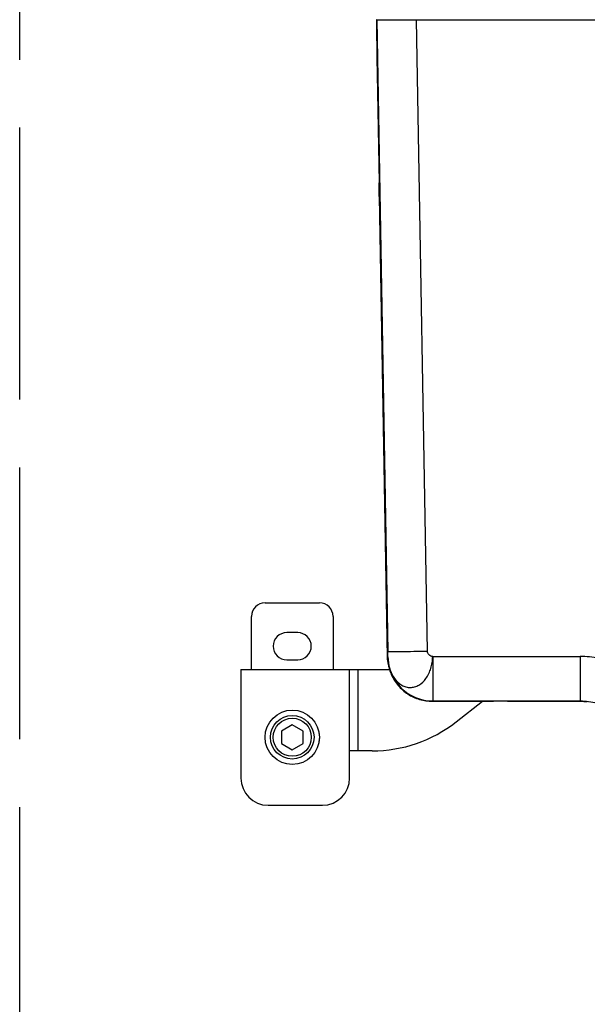
# Model space of a CAD drawing. Extents: x -4602 to -1211, y -1654 to 540.
# Drawn here: x -3344 to -3219, y -340 to -123 of the extents above; entities that cross this region are included whole.
import ezdxf

# ---------------------------------------------------------------- set-up
doc = ezdxf.new("R2010")
doc.units = 0
doc.header["$LTSCALE"] = 20
doc.header["$MEASUREMENT"] = 0
doc.linetypes.add('AM_ISO02W050', pattern=[7.5, 6, -1.5])
doc.layers.get('0').update_dxf_attribs({"linetype": 'CONTINUOUS'})
doc.layers.add('ALL_AXES', color=7, linetype='CONTINUOUS')
doc.layers.add('ALL_FEATURES', color=7, linetype='CONTINUOUS')
doc.layers.add('AMC_Contour', color=7, linetype='CONTINUOUS', lineweight=30)

msp = doc.modelspace()

# ---------------------------------------------------------------- linework, layer by layer
at = {"color": 7, "linetype": 'Continuous'}
for p, q in [((-3265.661, -122.612), (-3265.635, -122.612)), ((-3265.635, -122.612), (-3263.201, -262.047)), ((-3265.635, -122.612), (-3265.322, -122.613)), ((-3265.322, -122.613), (-3264.035, -122.613)), ((-3264.035, -122.613), (-3256.935, -122.604)), ((-3256.935, -122.596), (-3256.935, -122.604)), ((-3256.935, -122.604), (-3254.502, -261.971)), ((-3256.935, -122.604), (-3047.63, -122.604)), ((-3265.555, -134.612), (-3265.135, -158.612)), ((-3265.113, -161.612), (-3263.329, -263.389)), ((-3290.283, -251.296), (-3278.283, -251.296)), ((-3293.283, -265.996), (-3293.283, -254.296)), ((-3275.283, -254.296), (-3275.283, -265.996)), ((-3283.083, -257.896), (-3285.483, -257.896)), ((-3285.483, -263.896), (-3283.083, -263.896)), ((-3263.329, -263.389), (-3263.19, -263.247)), ((-3263.281, -264.205), (-3263.241, -264.208)), ((-3253.292, -263.16), (-3253.292, -272.973)), ((-3253.292, -263.16), (-3220.727, -263.16)), ((-3220.727, -263.16), (-3220.727, -272.711)), ((-3295.623, -265.996), (-3295.623, -289.996)), ((-3295.623, -265.996), (-3262.854, -265.996)), ((-3271.623, -289.996), (-3271.623, -265.996)), ((-3269.823, -265.996), (-3269.823, -283.996)), ((-3253.369, -273.052), (-3253.292, -272.973)), ((-3253.369, -273.052), (-3239.883, -273.052)), ((-3253.292, -272.973), (-3220.727, -272.973)), ((-3248.155, -277.613), (-3242.332, -273.052)), ((-3220.727, -273.115), (-3233.883, -273.115)), ((-3220.727, -272.711), (-3220.727, -272.973)), ((-3220.727, -272.973), (-3220.727, -273.115)), ((-3266.655, -283.996), (-3271.623, -283.996)), ((-3289.623, -295.996), (-3277.623, -295.996))]:
    msp.add_line(p, q, dxfattribs=at)
for centre, radius, start, end in [((-3290.283, -254.296), 3, 90, 180), ((-3278.283, -254.296), 3, 0, 90), ((-3285.483, -260.896), 3, 90, 270), ((-3283.083, -260.896), 3, 270, 90), ((-3262.495, -82.694), 179.371, 270.15483, 270.43321), ((-3263.419, 55.019), 317.087, 270.41208, 270.53933), ((-3267.36, 443.695), 705.782, 270.562231, 271.043817), ((-3253.291, -263.073), 9.901, 181.01004, 269.99433), ((-3220.735, -287.107), 23.947, 80.19619, 89.98243), ((-3220.731, -286.851), 13.736, 83.54745, 89.98301), ((-3266.655, -253.996), 30, 270, 308.07278), ((-3281.823, -280.996), 3.6, 343.62445, 16.37555), ((-3289.623, -289.996), 6, 180, 270), ((-3277.623, -289.996), 6, 270, 0)]:
    msp.add_arc(centre, radius, start, end, dxfattribs=at)
for major_axis, start_param, end_param in [((-6.939, -7.062), -0.776596, -0.6940051), ((6.939, 7.062), 2.3649966, 2.4475875)]:
    msp.add_ellipse((-3253.43, -263.214), major_axis=major_axis, ratio=0.9999252, start_param=start_param, end_param=end_param, dxfattribs=at)
for points, knots in [([(-3265.679, -122.913), (-3265.69, -123.425), (-3265.683, -124.831), (-3265.664, -127.41), (-3265.618, -130.797), (-3265.578, -133.291), (-3265.555, -134.612)], [0, 0, 0, 0, 0.1315026, 0.3604668, 0.661202, 1, 1, 1, 1]), ([(-3265.661, -122.612), (-3265.667, -122.612), (-3265.664, -122.651), (-3265.675, -122.695), (-3265.675, -122.796), (-3265.678, -122.869), (-3265.679, -122.913)], [0, 0, 0, 0, 0.0655285, 0.2537554, 0.565432, 1, 1, 1, 1]), ([(-3265.102, -161.302), (-3265.102, -161.146), (-3265.108, -160.25), (-3265.122, -159.353), (-3265.135, -158.612)], [0, 0, 0, 0, 0.1737239, 1, 1, 1, 1]), ([(-3265.108, -161.612), (-3265.106, -161.612), (-3265.107, -161.602), (-3265.104, -161.59), (-3265.104, -161.564), (-3265.103, -161.513), (-3265.102, -161.424), (-3265.102, -161.347), (-3265.102, -161.302)], [0, 0, 0, 0, 0.0166178, 0.064456, 0.1436474, 0.2539815, 0.5670524, 1, 1, 1, 1]), ([(-3263.201, -262.047), (-3263.196, -262.052), (-3263.17, -262.05), (-3263.125, -262.057), (-3263.047, -262.058), (-3262.986, -262.06), (-3262.951, -262.06)], [0, 0, 0, 0, 0.0778087, 0.2704213, 0.5780212, 1, 1, 1, 1]), ([(-3263.19, -263.247), (-3263.183, -263.209), (-3263.194, -263.078), (-3263.187, -262.822), (-3263.195, -262.46), (-3263.198, -262.191), (-3263.201, -262.047)], [0, 0, 0, 0, 0.0968246, 0.3254145, 0.6413018, 1, 1, 1, 1]), ([(-3262.951, -262.06), (-3262.894, -262.061), (-3262.58, -262.065), (-3262.266, -262.065), (-3262.01, -262.064)], [0, 0, 0, 0, 0.1823512, 1, 1, 1, 1]), ([(-3253.292, -263.16), (-3253.593, -263.157), (-3254.178, -262.852), (-3254.497, -262.271), (-3254.502, -261.971)], [0, 0, 0, 0, 0.5008962, 1, 1, 1, 1]), ([(-3263.241, -264.208), (-3263.236, -264.209), (-3263.238, -264.238), (-3263.225, -264.273), (-3263.217, -264.35), (-3263.201, -264.447), (-3263.182, -264.574), (-3263.145, -264.791), (-3263.083, -265.117), (-3262.981, -265.56), (-3262.84, -266.06), (-3262.659, -266.591), (-3262.514, -266.949), (-3262.435, -267.129)], [0, 0, 0, 0, 0.0050892, 0.019685, 0.043683, 0.0769156, 0.1190334, 0.1696196, 0.2943354, 0.4461214, 0.6190617, 0.8062867, 1, 1, 1, 1]), ([(-3263.19, -263.247), (-3263.174, -264.128), (-3262.916, -265.831), (-3261.875, -268.051), (-3260.487, -269.387), (-3259.212, -269.922), (-3258.238, -270.051), (-3257.265, -269.904), (-3255.994, -269.344), (-3254.592, -268.004), (-3253.772, -266.156), (-3253.394, -264.491), (-3253.305, -263.607), (-3253.292, -263.16)], [0, 0, 0, 0, 0.143346, 0.2760146, 0.3927768, 0.4465388, 0.4985619, 0.5505945, 0.6045553, 0.722493, 0.8559175, 0.9273192, 1, 1, 1, 1]), ([(-3262.435, -267.129), (-3262.053, -268), (-3261.029, -269.641), (-3258.86, -271.555), (-3256.236, -272.773), (-3254.321, -273.052), (-3253.369, -273.052)], [0, 0, 0, 0, 0.2499772, 0.499935, 0.749928, 1, 1, 1, 1]), ([(-3233.883, -273.104), (-3233.883, -273.102), (-3233.897, -273.102), (-3233.914, -273.098), (-3233.953, -273.096), (-3234.028, -273.092), (-3234.16, -273.088), (-3234.357, -273.083), (-3234.608, -273.079), (-3234.91, -273.075), (-3235.259, -273.071), (-3235.811, -273.065), (-3236.592, -273.06), (-3237.615, -273.055), (-3238.727, -273.052), (-3239.491, -273.052), (-3239.883, -273.052)], [0, 0, 0, 0, 0.001285, 0.0049273, 0.0109512, 0.0193468, 0.0431956, 0.0762675, 0.1182196, 0.1686843, 0.2271517, 0.2930197, 0.4444745, 0.6176439, 0.8044544, 1, 1, 1, 1]), ([(-3220.727, -272.973), (-3219.507, -272.973), (-3217.055, -273.297), (-3213.635, -274.713), (-3210.7, -276.967), (-3209.194, -278.928), (-3208.584, -279.985)], [0, 0, 0, 0, 0.2500028, 0.5000105, 0.7500126, 1, 1, 1, 1])]:
    msp.add_open_spline(points, degree=3, knots=knots, dxfattribs=at)
at = {"layer": 'ALL_AXES', "color": 7, "linetype": 'Continuous'}
msp.add_circle((-3284.283, -280.996), 6, dxfattribs=at)
at = {"layer": 'ALL_FEATURES', "color": 7, "linetype": 'Continuous'}
for p, q in [((-3284.283, -278.224), (-3286.683, -279.609)), ((-3286.683, -279.609), (-3286.683, -282.383)), ((-3281.883, -279.609), (-3284.283, -278.224)), ((-3281.883, -282.383), (-3281.883, -279.609)), ((-3286.683, -282.383), (-3284.283, -283.768)), ((-3284.283, -283.768), (-3281.883, -282.383))]:
    msp.add_line(p, q, dxfattribs=at)
for radius in [4.8, 4.2]:
    msp.add_circle((-3284.283, -280.996), radius, dxfattribs=at)
at = {"layer": 'AMC_Contour', "linetype": 'AM_ISO02W050', "ltscale": 0.5}
msp.add_lwpolyline([(-3344.421, 137.916), (-2800.807, 138.818), (-2800.807, -805.527), (-3344.421, -806.429)], close=True, dxfattribs=at)

doc.saveas('drawing.dxf')
